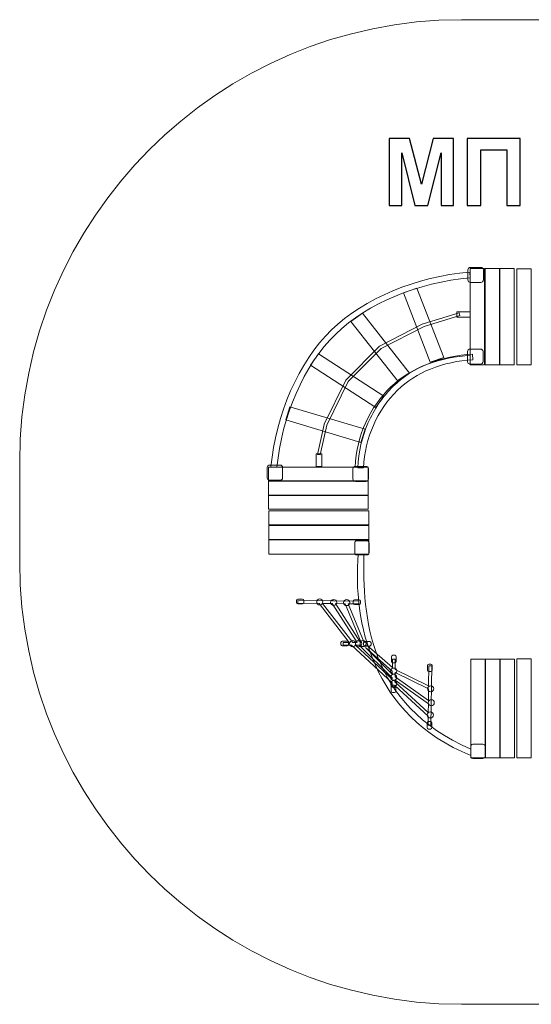
# Model space of a CAD drawing. Units: centimetres. Extents: x -16.84 to -10.84, y 8.26 to 14.22.
# Drawn here: x -16.84 to -13.73, y 8.26 to 14.22 of the extents above; entities that cross this region are included whole.
import ezdxf

# ---------------------------------------------------------------- set-up
doc = ezdxf.new("R2010")
doc.units = ezdxf.units.CM
doc.header["$MEASUREMENT"] = 0
doc.layers.add('layer 1', color=7, linetype='Continuous')

msp = doc.modelspace()

# ---------------------------------------------------------------- linework, layer by layer
at = {"layer": 'layer 1', "color": 254, "lineweight": 20}
for points in [[(-14.10484, 12.12961), (-14.01792, 12.12961), (-14.01792, 12.71205), (-14.10484, 12.71205), (-14.10484, 12.12961)], [(-14.01525, 12.12961), (-13.92833, 12.12961), (-13.92833, 12.71205), (-14.01525, 12.71205), (-14.01525, 12.12961)], [(-13.92566, 12.12961), (-13.83874, 12.12961), (-13.83874, 12.71205), (-13.92566, 12.71205), (-13.92566, 12.12961)], [(-13.82268, 12.12931), (-13.73592, 12.12931), (-13.73592, 12.71083), (-13.82268, 12.71083), (-13.82268, 12.12931)], [(-15.03894, 11.51315), (-15.00524, 11.51315), (-15.00524, 11.59109), (-15.03894, 11.59109), (-15.03894, 11.51315)], [(-14.10207, 9.7487), (-14.01515, 9.7487), (-14.01515, 10.3467), (-14.10207, 10.3467), (-14.10207, 9.7487)], [(-14.01248, 9.7487), (-13.92556, 9.7487), (-13.92556, 10.3467), (-14.01248, 10.3467), (-14.01248, 9.7487)], [(-13.92289, 9.7487), (-13.83597, 9.7487), (-13.83597, 10.3467), (-13.92289, 10.3467), (-13.92289, 9.7487)], [(-13.82276, 9.74853), (-13.73598, 9.74853), (-13.73598, 10.34781), (-13.82276, 10.34781), (-13.82276, 9.74853)]]:
    msp.add_lwpolyline(points, close=True, dxfattribs=at)
for centre in [(-15.01703, 10.69314), (-14.93243, 10.68997), (-14.85394, 10.68901), (-14.81791, 10.4409), (-14.78124, 10.44026), (-14.75422, 10.4409), (-14.56895, 10.27442), (-14.5696, 10.23693), (-14.56831, 10.19818), (-14.3438, 10.16704), (-14.34139, 10.08256), (-14.34637, 10.00883)]:
    msp.add_ellipse(centre, major_axis=(0.01857, 0), ratio=0.9876144, dxfattribs=at)
at = {"layer": 'layer 1', "color": 242, "lineweight": 20}
msp.add_open_spline([(-14.15729, 14.21957), (-14.15729, 14.21957), (-13.51411, 14.21957), (-13.51411, 14.21957), (-13.51411, 14.21957), (-12.04098, 14.21957), (-10.8357, 13.01429), (-10.8357, 11.54116), (-10.8357, 11.54116), (-10.8357, 11.54116), (-10.8357, 10.93464), (-10.8357, 10.93464), (-10.8357, 10.93464), (-10.8357, 9.46151), (-12.04098, 8.25623), (-13.51411, 8.25623), (-13.51411, 8.25623), (-13.51411, 8.25623), (-14.15729, 8.25623), (-14.15729, 8.25623), (-14.15729, 8.25623), (-15.63042, 8.25623), (-16.8357, 9.46151), (-16.8357, 10.93464), (-16.8357, 10.93464), (-16.8357, 10.93464), (-16.8357, 11.54116), (-16.8357, 11.54116), (-16.8357, 11.54116), (-16.8357, 13.01429), (-15.63042, 14.21957), (-14.15729, 14.21957)], degree=3, knots=[0, 0, 0, 0, 0.1111111, 0.1111111, 0.1111111, 0.1111111, 0.2222222, 0.2222222, 0.2222222, 0.2222222, 0.3333333, 0.3333333, 0.3333333, 0.3333333, 0.4444444, 0.4444444, 0.4444444, 0.4444444, 0.5555556, 0.5555556, 0.5555556, 0.5555556, 0.6666667, 0.6666667, 0.6666667, 0.6666667, 0.7777778, 0.7777778, 0.7777778, 0.7777778, 1, 1, 1, 1], dxfattribs=at)
at = {"layer": 'layer 1', "color": 250}
for points, knots in [([(-14.59541, 13.09507), (-14.59541, 13.09507), (-14.59541, 13.49921), (-14.59541, 13.49921), (-14.59541, 13.49921), (-14.59541, 13.49921), (-14.47284, 13.49921), (-14.47284, 13.49921), (-14.47284, 13.49921), (-14.47284, 13.49921), (-14.4004, 13.22357), (-14.4004, 13.22357), (-14.4004, 13.22357), (-14.4004, 13.22357), (-14.32881, 13.49921), (-14.32881, 13.49921), (-14.32881, 13.49921), (-14.32881, 13.49921), (-14.20595, 13.49921), (-14.20595, 13.49921), (-14.20595, 13.49921), (-14.20595, 13.49921), (-14.20595, 13.09507), (-14.20595, 13.09507), (-14.20595, 13.09507), (-14.20595, 13.09507), (-14.28159, 13.09507), (-14.28159, 13.09507), (-14.28159, 13.09507), (-14.28159, 13.09507), (-14.28187, 13.41323), (-14.28187, 13.41323), (-14.28187, 13.41323), (-14.28187, 13.41323), (-14.36155, 13.09507), (-14.36155, 13.09507), (-14.36155, 13.09507), (-14.36155, 13.09507), (-14.44019, 13.09507), (-14.44019, 13.09507), (-14.44019, 13.09507), (-14.44019, 13.09507), (-14.5195, 13.41323), (-14.5195, 13.41323), (-14.5195, 13.41323), (-14.5195, 13.41323), (-14.51978, 13.09507), (-14.51978, 13.09507), (-14.51978, 13.09507), (-14.51978, 13.09507), (-14.59541, 13.09507), (-14.59541, 13.09507)], [0, 0, 0, 0, 0.0714286, 0.0714286, 0.0714286, 0.0714286, 0.1428571, 0.1428571, 0.1428571, 0.1428571, 0.2142857, 0.2142857, 0.2142857, 0.2142857, 0.2857143, 0.2857143, 0.2857143, 0.2857143, 0.3571429, 0.3571429, 0.3571429, 0.3571429, 0.4285714, 0.4285714, 0.4285714, 0.4285714, 0.5, 0.5, 0.5, 0.5, 0.5714286, 0.5714286, 0.5714286, 0.5714286, 0.6428571, 0.6428571, 0.6428571, 0.6428571, 0.7142857, 0.7142857, 0.7142857, 0.7142857, 0.7857143, 0.7857143, 0.7857143, 0.7857143, 0.8571429, 0.8571429, 0.8571429, 0.8571429, 1, 1, 1, 1]), ([(-14.12298, 13.49921), (-14.12298, 13.49921), (-13.80181, 13.49921), (-13.80181, 13.49921), (-13.80181, 13.49921), (-13.80181, 13.49921), (-13.80181, 13.09507), (-13.80181, 13.09507), (-13.80181, 13.09507), (-13.80181, 13.09507), (-13.88365, 13.09507), (-13.88365, 13.09507), (-13.88365, 13.09507), (-13.88365, 13.09507), (-13.88365, 13.43091), (-13.88365, 13.43091), (-13.88365, 13.43091), (-13.88365, 13.43091), (-14.04113, 13.43091), (-14.04113, 13.43091), (-14.04113, 13.43091), (-14.04113, 13.43091), (-14.04113, 13.09507), (-14.04113, 13.09507), (-14.04113, 13.09507), (-14.04113, 13.09507), (-14.12298, 13.09507), (-14.12298, 13.09507), (-14.12298, 13.09507), (-14.12298, 13.09507), (-14.12298, 13.49921), (-14.12298, 13.49921)], [0, 0, 0, 0, 0.1111111, 0.1111111, 0.1111111, 0.1111111, 0.2222222, 0.2222222, 0.2222222, 0.2222222, 0.3333333, 0.3333333, 0.3333333, 0.3333333, 0.4444444, 0.4444444, 0.4444444, 0.4444444, 0.5555556, 0.5555556, 0.5555556, 0.5555556, 0.6666667, 0.6666667, 0.6666667, 0.6666667, 0.7777778, 0.7777778, 0.7777778, 0.7777778, 1, 1, 1, 1])]:
    msp.add_open_spline(points, degree=3, knots=knots, dxfattribs=at)
at = {"layer": 'layer 1', "color": 254, "lineweight": 20}
for points, knots in [([(-14.10424, 12.7196), (-14.10424, 12.7196), (-14.04042, 12.7196), (-14.04042, 12.7196), (-14.04042, 12.7196), (-14.03214, 12.7196), (-14.02537, 12.71283), (-14.02537, 12.70455), (-14.02537, 12.70455), (-14.02537, 12.70455), (-14.02537, 12.64305), (-14.02537, 12.64305), (-14.02537, 12.64305), (-14.02537, 12.63477), (-14.03214, 12.628), (-14.04042, 12.628), (-14.04042, 12.628), (-14.04042, 12.628), (-14.10424, 12.628), (-14.10424, 12.628), (-14.10424, 12.628), (-14.11252, 12.628), (-14.11929, 12.63477), (-14.11929, 12.64305), (-14.11929, 12.64305), (-14.11929, 12.64305), (-14.11929, 12.70455), (-14.11929, 12.70455), (-14.11929, 12.70455), (-14.11929, 12.71283), (-14.11252, 12.7196), (-14.10424, 12.7196)], [0, 0, 0, 0, 0.1111111, 0.1111111, 0.1111111, 0.1111111, 0.2222222, 0.2222222, 0.2222222, 0.2222222, 0.3333333, 0.3333333, 0.3333333, 0.3333333, 0.4444444, 0.4444444, 0.4444444, 0.4444444, 0.5555556, 0.5555556, 0.5555556, 0.5555556, 0.6666667, 0.6666667, 0.6666667, 0.6666667, 0.7777778, 0.7777778, 0.7777778, 0.7777778, 1, 1, 1, 1]), ([(-14.10484, 12.65618), (-14.42216, 12.62857), (-14.72634, 12.50251), (-14.9202, 12.31581), (-14.9202, 12.31581), (-15.11541, 12.12781), (-15.24658, 11.8136), (-15.27658, 11.50852), (-15.27658, 11.50852), (-15.27658, 11.50852), (-15.31277, 11.51181), (-15.31277, 11.51181), (-15.31277, 11.51181), (-15.28196, 11.82523), (-15.14711, 12.14679), (-14.94599, 12.34048), (-14.94599, 12.34048), (-14.74613, 12.53295), (-14.43424, 12.66262), (-14.10812, 12.69099), (-14.10812, 12.69099), (-14.10812, 12.69099), (-14.10484, 12.65618), (-14.10484, 12.65618)], [0, 0, 0, 0, 0.1428571, 0.1428571, 0.1428571, 0.1428571, 0.2857143, 0.2857143, 0.2857143, 0.2857143, 0.4285714, 0.4285714, 0.4285714, 0.4285714, 0.5714286, 0.5714286, 0.5714286, 0.5714286, 0.7142857, 0.7142857, 0.7142857, 0.7142857, 1, 1, 1, 1]), ([(-14.50967, 12.56507), (-14.50967, 12.56507), (-14.42792, 12.59344), (-14.42792, 12.59344), (-14.42792, 12.59344), (-14.42792, 12.59344), (-14.2651, 12.17373), (-14.2651, 12.17373), (-14.2651, 12.17373), (-14.2651, 12.17373), (-14.34687, 12.14536), (-14.34687, 12.14536), (-14.34687, 12.14536), (-14.34687, 12.14536), (-14.50967, 12.56507), (-14.50967, 12.56507)], [0, 0, 0, 0, 0.2, 0.2, 0.2, 0.2, 0.4, 0.4, 0.4, 0.4, 0.6, 0.6, 0.6, 0.6, 1, 1, 1, 1]), ([(-15.03146, 11.58684), (-15.03146, 11.58684), (-14.99106, 11.7687), (-14.99106, 11.7687), (-14.99106, 11.7687), (-14.99106, 11.7687), (-14.99086, 11.76963), (-14.99086, 11.76963), (-14.99086, 11.76963), (-14.99086, 11.76963), (-14.99042, 11.77049), (-14.99042, 11.77049), (-14.99042, 11.77049), (-14.99042, 11.77049), (-14.85897, 12.03645), (-14.85897, 12.03645), (-14.85897, 12.03645), (-14.85897, 12.03645), (-14.85842, 12.03759), (-14.85842, 12.03759), (-14.85842, 12.03759), (-14.85842, 12.03759), (-14.85741, 12.03859), (-14.85741, 12.03859), (-14.85741, 12.03859), (-14.85741, 12.03859), (-14.65641, 12.24067), (-14.65641, 12.24067), (-14.65641, 12.24067), (-14.65641, 12.24067), (-14.65538, 12.24171), (-14.65538, 12.24171), (-14.65538, 12.24171), (-14.65538, 12.24171), (-14.65427, 12.24227), (-14.65427, 12.24227), (-14.65427, 12.24227), (-14.65427, 12.24227), (-14.39138, 12.37663), (-14.39138, 12.37663), (-14.39138, 12.37663), (-14.39138, 12.37663), (-14.3907, 12.37698), (-14.3907, 12.37698), (-14.3907, 12.37698), (-14.3907, 12.37698), (-14.38995, 12.3772), (-14.38995, 12.3772), (-14.38995, 12.3772), (-14.38995, 12.3772), (-14.17267, 12.44317), (-14.17267, 12.44317), (-14.17267, 12.44317), (-14.17267, 12.44317), (-14.16756, 12.42756), (-14.16756, 12.42756), (-14.16756, 12.42756), (-14.16756, 12.42756), (-14.38408, 12.36183), (-14.38408, 12.36183), (-14.38408, 12.36183), (-14.38408, 12.36183), (-14.64521, 12.22838), (-14.64521, 12.22838), (-14.64521, 12.22838), (-14.64521, 12.22838), (-14.84418, 12.02834), (-14.84418, 12.02834), (-14.84418, 12.02834), (-14.84418, 12.02834), (-14.97464, 11.76438), (-14.97464, 11.76438), (-14.97464, 11.76438), (-14.97464, 11.76438), (-15.01484, 11.58346), (-15.01484, 11.58346), (-15.01484, 11.58346), (-15.01484, 11.58346), (-15.03146, 11.58684), (-15.03146, 11.58684)], [0, 0, 0, 0, 0.047619, 0.047619, 0.047619, 0.047619, 0.0952381, 0.0952381, 0.0952381, 0.0952381, 0.1428571, 0.1428571, 0.1428571, 0.1428571, 0.1904762, 0.1904762, 0.1904762, 0.1904762, 0.2380952, 0.2380952, 0.2380952, 0.2380952, 0.2857143, 0.2857143, 0.2857143, 0.2857143, 0.3333333, 0.3333333, 0.3333333, 0.3333333, 0.3809524, 0.3809524, 0.3809524, 0.3809524, 0.4285714, 0.4285714, 0.4285714, 0.4285714, 0.4761905, 0.4761905, 0.4761905, 0.4761905, 0.5238095, 0.5238095, 0.5238095, 0.5238095, 0.5714286, 0.5714286, 0.5714286, 0.5714286, 0.6190476, 0.6190476, 0.6190476, 0.6190476, 0.6666667, 0.6666667, 0.6666667, 0.6666667, 0.7142857, 0.7142857, 0.7142857, 0.7142857, 0.7619048, 0.7619048, 0.7619048, 0.7619048, 0.8095238, 0.8095238, 0.8095238, 0.8095238, 0.8571429, 0.8571429, 0.8571429, 0.8571429, 0.9047619, 0.9047619, 0.9047619, 0.9047619, 1, 1, 1, 1]), ([(-14.8278, 12.3921), (-14.8278, 12.3921), (-14.75823, 12.44223), (-14.75823, 12.44223), (-14.75823, 12.44223), (-14.75823, 12.44223), (-14.47279, 12.07798), (-14.47279, 12.07798), (-14.47279, 12.07798), (-14.47279, 12.07798), (-14.54234, 12.02785), (-14.54234, 12.02785), (-14.54234, 12.02785), (-14.54234, 12.02785), (-14.8278, 12.3921), (-14.8278, 12.3921)], [0, 0, 0, 0, 0.2, 0.2, 0.2, 0.2, 0.4, 0.4, 0.4, 0.4, 0.6, 0.6, 0.6, 0.6, 1, 1, 1, 1]), ([(-14.18615, 12.41854), (-14.18615, 12.41854), (-14.18615, 12.45097), (-14.18615, 12.45097), (-14.18615, 12.45097), (-14.18615, 12.45097), (-14.10513, 12.45097), (-14.10513, 12.45097), (-14.10513, 12.45097), (-14.10513, 12.45097), (-14.10513, 12.41854), (-14.10513, 12.41854), (-14.10513, 12.41854), (-14.10513, 12.41854), (-14.18615, 12.41854), (-14.18615, 12.41854)], [0, 0, 0, 0, 0.2, 0.2, 0.2, 0.2, 0.4, 0.4, 0.4, 0.4, 0.6, 0.6, 0.6, 0.6, 1, 1, 1, 1]), ([(-15.07353, 12.12638), (-15.07353, 12.12638), (-15.02502, 12.19576), (-15.02502, 12.19576), (-15.02502, 12.19576), (-15.02502, 12.19576), (-14.62907, 11.93954), (-14.62907, 11.93954), (-14.62907, 11.93954), (-14.62907, 11.93954), (-14.67757, 11.87016), (-14.67757, 11.87016), (-14.67757, 11.87016), (-14.67757, 11.87016), (-15.07353, 12.12638), (-15.07353, 12.12638)], [0, 0, 0, 0, 0.2, 0.2, 0.2, 0.2, 0.4, 0.4, 0.4, 0.4, 0.6, 0.6, 0.6, 0.6, 1, 1, 1, 1]), ([(-14.78695, 11.50634), (-14.78191, 11.60411), (-14.76014, 11.69472), (-14.72452, 11.77625), (-14.72452, 11.77625), (-14.68741, 11.86122), (-14.63527, 11.93638), (-14.57141, 11.99952), (-14.57141, 11.99952), (-14.51116, 12.05908), (-14.43849, 12.10416), (-14.35984, 12.13597), (-14.35984, 12.13597), (-14.2746, 12.17044), (-14.18229, 12.18932), (-14.09112, 12.19414), (-14.09112, 12.19414), (-14.09112, 12.19414), (-14.08932, 12.15942), (-14.08932, 12.15942), (-14.08932, 12.15942), (-14.17665, 12.1548), (-14.26497, 12.13675), (-14.34639, 12.10383), (-14.34639, 12.10383), (-14.42084, 12.07372), (-14.48953, 12.03115), (-14.54632, 11.975), (-14.54632, 11.975), (-14.60706, 11.91496), (-14.65664, 11.84347), (-14.69196, 11.76263), (-14.69196, 11.76263), (-14.72599, 11.68473), (-14.7468, 11.59813), (-14.75161, 11.50471), (-14.75161, 11.50471), (-14.75161, 11.50471), (-14.78695, 11.50634), (-14.78695, 11.50634)], [0, 0, 0, 0, 0.0909091, 0.0909091, 0.0909091, 0.0909091, 0.1818182, 0.1818182, 0.1818182, 0.1818182, 0.2727273, 0.2727273, 0.2727273, 0.2727273, 0.3636364, 0.3636364, 0.3636364, 0.3636364, 0.4545455, 0.4545455, 0.4545455, 0.4545455, 0.5454545, 0.5454545, 0.5454545, 0.5454545, 0.6363636, 0.6363636, 0.6363636, 0.6363636, 0.7272727, 0.7272727, 0.7272727, 0.7272727, 0.8181818, 0.8181818, 0.8181818, 0.8181818, 1, 1, 1, 1]), ([(-14.1061, 12.22481), (-14.1061, 12.22481), (-14.04228, 12.22481), (-14.04228, 12.22481), (-14.04228, 12.22481), (-14.034, 12.22481), (-14.02723, 12.21804), (-14.02723, 12.20976), (-14.02723, 12.20976), (-14.02723, 12.20976), (-14.02723, 12.14826), (-14.02723, 12.14826), (-14.02723, 12.14826), (-14.02723, 12.13998), (-14.034, 12.13321), (-14.04228, 12.13321), (-14.04228, 12.13321), (-14.04228, 12.13321), (-14.1061, 12.13321), (-14.1061, 12.13321), (-14.1061, 12.13321), (-14.11438, 12.13321), (-14.12115, 12.13998), (-14.12115, 12.14826), (-14.12115, 12.14826), (-14.12115, 12.14826), (-14.12115, 12.20976), (-14.12115, 12.20976), (-14.12115, 12.20976), (-14.12115, 12.21804), (-14.11438, 12.22481), (-14.1061, 12.22481)], [0, 0, 0, 0, 0.1111111, 0.1111111, 0.1111111, 0.1111111, 0.2222222, 0.2222222, 0.2222222, 0.2222222, 0.3333333, 0.3333333, 0.3333333, 0.3333333, 0.4444444, 0.4444444, 0.4444444, 0.4444444, 0.5555556, 0.5555556, 0.5555556, 0.5555556, 0.6666667, 0.6666667, 0.6666667, 0.6666667, 0.7777778, 0.7777778, 0.7777778, 0.7777778, 1, 1, 1, 1]), ([(-15.22351, 11.79513), (-15.22351, 11.79513), (-15.19774, 11.87499), (-15.19774, 11.87499), (-15.19774, 11.87499), (-15.19774, 11.87499), (-14.742, 11.73887), (-14.742, 11.73887), (-14.742, 11.73887), (-14.742, 11.73887), (-14.76777, 11.65902), (-14.76777, 11.65902), (-14.76777, 11.65902), (-14.76777, 11.65902), (-15.22351, 11.79513), (-15.22351, 11.79513)], [0, 0, 0, 0, 0.2, 0.2, 0.2, 0.2, 0.4, 0.4, 0.4, 0.4, 0.6, 0.6, 0.6, 0.6, 1, 1, 1, 1]), ([(-15.32065, 11.52178), (-15.32065, 11.52178), (-15.25683, 11.52178), (-15.25683, 11.52178), (-15.25683, 11.52178), (-15.24855, 11.52178), (-15.24178, 11.51501), (-15.24178, 11.50673), (-15.24178, 11.50673), (-15.24178, 11.50673), (-15.24178, 11.44523), (-15.24178, 11.44523), (-15.24178, 11.44523), (-15.24178, 11.43695), (-15.24855, 11.43018), (-15.25683, 11.43018), (-15.25683, 11.43018), (-15.25683, 11.43018), (-15.32065, 11.43018), (-15.32065, 11.43018), (-15.32065, 11.43018), (-15.32893, 11.43018), (-15.3357, 11.43695), (-15.3357, 11.44523), (-15.3357, 11.44523), (-15.3357, 11.44523), (-15.3357, 11.50673), (-15.3357, 11.50673), (-15.3357, 11.50673), (-15.3357, 11.51501), (-15.32893, 11.52178), (-15.32065, 11.52178)], [0, 0, 0, 0, 0.1111111, 0.1111111, 0.1111111, 0.1111111, 0.2222222, 0.2222222, 0.2222222, 0.2222222, 0.3333333, 0.3333333, 0.3333333, 0.3333333, 0.4444444, 0.4444444, 0.4444444, 0.4444444, 0.5555556, 0.5555556, 0.5555556, 0.5555556, 0.6666667, 0.6666667, 0.6666667, 0.6666667, 0.7777778, 0.7777778, 0.7777778, 0.7777778, 1, 1, 1, 1]), ([(-15.32814, 11.42655), (-15.32814, 11.42655), (-15.32814, 11.51016), (-15.32814, 11.51016), (-15.32814, 11.51016), (-15.32814, 11.51016), (-14.72268, 11.51016), (-14.72268, 11.51016), (-14.72268, 11.51016), (-14.72268, 11.51016), (-14.72268, 11.42655), (-14.72268, 11.42655), (-14.72268, 11.42655), (-14.72268, 11.42655), (-15.32814, 11.42655), (-15.32814, 11.42655)], [0, 0, 0, 0, 0.2, 0.2, 0.2, 0.2, 0.4, 0.4, 0.4, 0.4, 0.6, 0.6, 0.6, 0.6, 1, 1, 1, 1]), ([(-14.80086, 11.51436), (-14.80086, 11.51436), (-14.73704, 11.51436), (-14.73704, 11.51436), (-14.73704, 11.51436), (-14.72876, 11.51436), (-14.72199, 11.50759), (-14.72199, 11.49931), (-14.72199, 11.49931), (-14.72199, 11.49931), (-14.72199, 11.43781), (-14.72199, 11.43781), (-14.72199, 11.43781), (-14.72199, 11.42953), (-14.72876, 11.42276), (-14.73704, 11.42276), (-14.73704, 11.42276), (-14.73704, 11.42276), (-14.80086, 11.42276), (-14.80086, 11.42276), (-14.80086, 11.42276), (-14.80914, 11.42276), (-14.81591, 11.42953), (-14.81591, 11.43781), (-14.81591, 11.43781), (-14.81591, 11.43781), (-14.81591, 11.49931), (-14.81591, 11.49931), (-14.81591, 11.49931), (-14.81591, 11.50759), (-14.80914, 11.51436), (-14.80086, 11.51436)], [0, 0, 0, 0, 0.1111111, 0.1111111, 0.1111111, 0.1111111, 0.2222222, 0.2222222, 0.2222222, 0.2222222, 0.3333333, 0.3333333, 0.3333333, 0.3333333, 0.4444444, 0.4444444, 0.4444444, 0.4444444, 0.5555556, 0.5555556, 0.5555556, 0.5555556, 0.6666667, 0.6666667, 0.6666667, 0.6666667, 0.7777778, 0.7777778, 0.7777778, 0.7777778, 1, 1, 1, 1]), ([(-15.32814, 11.34036), (-15.32814, 11.34036), (-15.32814, 11.42398), (-15.32814, 11.42398), (-15.32814, 11.42398), (-15.32814, 11.42398), (-14.72268, 11.42398), (-14.72268, 11.42398), (-14.72268, 11.42398), (-14.72268, 11.42398), (-14.72268, 11.34036), (-14.72268, 11.34036), (-14.72268, 11.34036), (-14.72268, 11.34036), (-15.32814, 11.34036), (-15.32814, 11.34036)], [0, 0, 0, 0, 0.2, 0.2, 0.2, 0.2, 0.4, 0.4, 0.4, 0.4, 0.6, 0.6, 0.6, 0.6, 1, 1, 1, 1]), ([(-15.32814, 11.25418), (-15.32814, 11.25418), (-15.32814, 11.33779), (-15.32814, 11.33779), (-15.32814, 11.33779), (-15.32814, 11.33779), (-14.72268, 11.33779), (-14.72268, 11.33779), (-14.72268, 11.33779), (-14.72268, 11.33779), (-14.72268, 11.25418), (-14.72268, 11.25418), (-14.72268, 11.25418), (-14.72268, 11.25418), (-15.32814, 11.25418), (-15.32814, 11.25418)], [0, 0, 0, 0, 0.2, 0.2, 0.2, 0.2, 0.4, 0.4, 0.4, 0.4, 0.6, 0.6, 0.6, 0.6, 1, 1, 1, 1]), ([(-15.32537, 11.2455), (-15.32537, 11.2455), (-15.32537, 11.15966), (-15.32537, 11.15966), (-15.32537, 11.15966), (-15.32537, 11.15966), (-14.71991, 11.15966), (-14.71991, 11.15966), (-14.71991, 11.15966), (-14.71991, 11.15966), (-14.71991, 11.2455), (-14.71991, 11.2455), (-14.71991, 11.2455), (-14.71991, 11.2455), (-15.32537, 11.2455), (-15.32537, 11.2455)], [0, 0, 0, 0, 0.2, 0.2, 0.2, 0.2, 0.4, 0.4, 0.4, 0.4, 0.6, 0.6, 0.6, 0.6, 1, 1, 1, 1]), ([(-15.32537, 11.15702), (-15.32537, 11.15702), (-15.32537, 11.07117), (-15.32537, 11.07117), (-15.32537, 11.07117), (-15.32537, 11.07117), (-14.71991, 11.07117), (-14.71991, 11.07117), (-14.71991, 11.07117), (-14.71991, 11.07117), (-14.71991, 11.15702), (-14.71991, 11.15702), (-14.71991, 11.15702), (-14.71991, 11.15702), (-15.32537, 11.15702), (-15.32537, 11.15702)], [0, 0, 0, 0, 0.2, 0.2, 0.2, 0.2, 0.4, 0.4, 0.4, 0.4, 0.6, 0.6, 0.6, 0.6, 1, 1, 1, 1]), ([(-15.32537, 11.06853), (-15.32537, 11.06853), (-15.32537, 10.98268), (-15.32537, 10.98268), (-15.32537, 10.98268), (-15.32537, 10.98268), (-14.71991, 10.98268), (-14.71991, 10.98268), (-14.71991, 10.98268), (-14.71991, 10.98268), (-14.71991, 11.06853), (-14.71991, 11.06853), (-14.71991, 11.06853), (-14.71991, 11.06853), (-15.32537, 11.06853), (-15.32537, 11.06853)], [0, 0, 0, 0, 0.2, 0.2, 0.2, 0.2, 0.4, 0.4, 0.4, 0.4, 0.6, 0.6, 0.6, 0.6, 1, 1, 1, 1]), ([(-14.79248, 10.97809), (-14.79248, 10.97809), (-14.73087, 10.97809), (-14.73087, 10.97809), (-14.73087, 10.97809), (-14.72395, 10.97809), (-14.71829, 10.98375), (-14.71829, 10.99067), (-14.71829, 10.99067), (-14.71829, 10.99067), (-14.71829, 11.05121), (-14.71829, 11.05121), (-14.71829, 11.05121), (-14.71829, 11.05813), (-14.72395, 11.06379), (-14.73087, 11.06379), (-14.73087, 11.06379), (-14.73087, 11.06379), (-14.79248, 11.06379), (-14.79248, 11.06379), (-14.79248, 11.06379), (-14.7994, 11.06379), (-14.80506, 11.05813), (-14.80506, 11.05121), (-14.80506, 11.05121), (-14.80506, 11.05121), (-14.80506, 10.99067), (-14.80506, 10.99067), (-14.80506, 10.99067), (-14.80506, 10.98375), (-14.7994, 10.97809), (-14.79248, 10.97809)], [0, 0, 0, 0, 0.1111111, 0.1111111, 0.1111111, 0.1111111, 0.2222222, 0.2222222, 0.2222222, 0.2222222, 0.3333333, 0.3333333, 0.3333333, 0.3333333, 0.4444444, 0.4444444, 0.4444444, 0.4444444, 0.5555556, 0.5555556, 0.5555556, 0.5555556, 0.6666667, 0.6666667, 0.6666667, 0.6666667, 0.7777778, 0.7777778, 0.7777778, 0.7777778, 1, 1, 1, 1]), ([(-14.10207, 9.80225), (-14.72356, 10.07175), (-14.75876, 10.60899), (-14.74915, 10.98268), (-14.74915, 10.98268), (-14.74915, 10.98268), (-14.78341, 10.98268), (-14.78341, 10.98268), (-14.78341, 10.98268), (-14.81827, 10.57527), (-14.69951, 10.00195), (-14.10207, 9.76397), (-14.10207, 9.76397), (-14.10207, 9.76397), (-14.10207, 9.80225), (-14.10207, 9.80225)], [0, 0, 0, 0, 0.2, 0.2, 0.2, 0.2, 0.4, 0.4, 0.4, 0.4, 0.6, 0.6, 0.6, 0.6, 1, 1, 1, 1]), ([(-15.1507, 10.68139), (-15.1507, 10.68139), (-15.12133, 10.68139), (-15.12133, 10.68139), (-15.12133, 10.68139), (-15.11684, 10.68139), (-15.11318, 10.68505), (-15.11318, 10.68954), (-15.11318, 10.68954), (-15.11318, 10.68954), (-15.11318, 10.70151), (-15.11318, 10.70151), (-15.11318, 10.70151), (-15.11318, 10.706), (-15.11684, 10.70966), (-15.12133, 10.70966), (-15.12133, 10.70966), (-15.12133, 10.70966), (-15.1507, 10.70966), (-15.1507, 10.70966), (-15.1507, 10.70966), (-15.15519, 10.70966), (-15.15885, 10.706), (-15.15885, 10.70151), (-15.15885, 10.70151), (-15.15885, 10.70151), (-15.15885, 10.68954), (-15.15885, 10.68954), (-15.15885, 10.68954), (-15.15885, 10.68505), (-15.15519, 10.68139), (-15.1507, 10.68139)], [0, 0, 0, 0, 0.1111111, 0.1111111, 0.1111111, 0.1111111, 0.2222222, 0.2222222, 0.2222222, 0.2222222, 0.3333333, 0.3333333, 0.3333333, 0.3333333, 0.4444444, 0.4444444, 0.4444444, 0.4444444, 0.5555556, 0.5555556, 0.5555556, 0.5555556, 0.6666667, 0.6666667, 0.6666667, 0.6666667, 0.7777778, 0.7777778, 0.7777778, 0.7777778, 1, 1, 1, 1]), ([(-14.78003, 10.6983), (-14.78003, 10.6983), (-14.93266, 10.69963), (-14.93266, 10.69963), (-14.93266, 10.69963), (-14.93266, 10.69963), (-14.93509, 10.7034), (-14.93509, 10.7034), (-14.93509, 10.7034), (-14.93509, 10.7034), (-14.94095, 10.6997), (-14.94095, 10.6997), (-14.94095, 10.6997), (-14.94095, 10.6997), (-15.14947, 10.70151), (-15.14947, 10.70151), (-15.14947, 10.70151), (-15.14947, 10.70151), (-15.14961, 10.68477), (-15.14961, 10.68477), (-15.14961, 10.68477), (-15.14961, 10.68477), (-15.02135, 10.68366), (-15.02135, 10.68366), (-15.02135, 10.68366), (-15.02135, 10.68366), (-14.83833, 10.44769), (-14.83833, 10.44769), (-14.83833, 10.44769), (-14.83833, 10.44769), (-14.87427, 10.44736), (-14.87427, 10.44736), (-14.87427, 10.44736), (-14.87427, 10.44736), (-14.87414, 10.43061), (-14.87414, 10.43061), (-14.87414, 10.43061), (-14.87414, 10.43061), (-14.82455, 10.43108), (-14.82455, 10.43108), (-14.82455, 10.43108), (-14.82455, 10.43108), (-14.57797, 10.20297), (-14.57797, 10.20297), (-14.57797, 10.20297), (-14.57797, 10.20297), (-14.57825, 10.17612), (-14.57825, 10.17612), (-14.57825, 10.17612), (-14.57825, 10.17612), (-14.56129, 10.17599), (-14.56129, 10.17599), (-14.56129, 10.17599), (-14.56129, 10.17599), (-14.56118, 10.18744), (-14.56118, 10.18744), (-14.56118, 10.18744), (-14.56118, 10.18744), (-14.3595, 10.00087), (-14.3595, 10.00087), (-14.3595, 10.00087), (-14.3595, 10.00087), (-14.36027, 9.9461), (-14.36027, 9.9461), (-14.36027, 9.9461), (-14.36027, 9.9461), (-14.34332, 9.9459), (-14.34332, 9.9459), (-14.34332, 9.9459), (-14.34332, 9.9459), (-14.33822, 10.30672), (-14.33822, 10.30672), (-14.33822, 10.30672), (-14.33822, 10.30672), (-14.35517, 10.30692), (-14.35517, 10.30692), (-14.35517, 10.30692), (-14.35517, 10.30692), (-14.3569, 10.1847), (-14.3569, 10.1847), (-14.3569, 10.1847), (-14.3569, 10.1847), (-14.56018, 10.28349), (-14.56018, 10.28349), (-14.56018, 10.28349), (-14.56018, 10.28349), (-14.55952, 10.34742), (-14.55952, 10.34742), (-14.55952, 10.34742), (-14.55952, 10.34742), (-14.57647, 10.34756), (-14.57647, 10.34756), (-14.57647, 10.34756), (-14.57647, 10.34756), (-14.577, 10.2968), (-14.577, 10.2968), (-14.577, 10.2968), (-14.577, 10.2968), (-14.73097, 10.43194), (-14.73097, 10.43194), (-14.73097, 10.43194), (-14.73097, 10.43194), (-14.72883, 10.43196), (-14.72883, 10.43196), (-14.72883, 10.43196), (-14.72883, 10.43196), (-14.72896, 10.44871), (-14.72896, 10.44871), (-14.72896, 10.44871), (-14.72896, 10.44871), (-14.74742, 10.44853), (-14.74742, 10.44853), (-14.74742, 10.44853), (-14.74742, 10.44853), (-14.84539, 10.68213), (-14.84539, 10.68213), (-14.84539, 10.68213), (-14.84539, 10.68213), (-14.78017, 10.68156), (-14.78017, 10.68156), (-14.78017, 10.68156), (-14.78017, 10.68156), (-14.78003, 10.6983), (-14.78003, 10.6983)], [0, 0, 0, 0, 0.03125, 0.03125, 0.03125, 0.03125, 0.0625, 0.0625, 0.0625, 0.0625, 0.09375, 0.09375, 0.09375, 0.09375, 0.125, 0.125, 0.125, 0.125, 0.15625, 0.15625, 0.15625, 0.15625, 0.1875, 0.1875, 0.1875, 0.1875, 0.21875, 0.21875, 0.21875, 0.21875, 0.25, 0.25, 0.25, 0.25, 0.28125, 0.28125, 0.28125, 0.28125, 0.3125, 0.3125, 0.3125, 0.3125, 0.34375, 0.34375, 0.34375, 0.34375, 0.375, 0.375, 0.375, 0.375, 0.40625, 0.40625, 0.40625, 0.40625, 0.4375, 0.4375, 0.4375, 0.4375, 0.46875, 0.46875, 0.46875, 0.46875, 0.5, 0.5, 0.5, 0.5, 0.53125, 0.53125, 0.53125, 0.53125, 0.5625, 0.5625, 0.5625, 0.5625, 0.59375, 0.59375, 0.59375, 0.59375, 0.625, 0.625, 0.625, 0.625, 0.65625, 0.65625, 0.65625, 0.65625, 0.6875, 0.6875, 0.6875, 0.6875, 0.71875, 0.71875, 0.71875, 0.71875, 0.75, 0.75, 0.75, 0.75, 0.78125, 0.78125, 0.78125, 0.78125, 0.8125, 0.8125, 0.8125, 0.8125, 0.84375, 0.84375, 0.84375, 0.84375, 0.875, 0.875, 0.875, 0.875, 0.90625, 0.90625, 0.90625, 0.90625, 0.9375, 0.9375, 0.9375, 0.9375, 1, 1, 1, 1]), ([(-14.99981, 10.68347), (-14.99981, 10.68347), (-14.94199, 10.68297), (-14.94199, 10.68297), (-14.94199, 10.68297), (-14.94199, 10.68297), (-14.79001, 10.44814), (-14.79001, 10.44814), (-14.79001, 10.44814), (-14.79001, 10.44814), (-14.81708, 10.44789), (-14.81708, 10.44789), (-14.81708, 10.44789), (-14.81708, 10.44789), (-14.99981, 10.68347), (-14.99981, 10.68347)], [0, 0, 0, 0, 0.2, 0.2, 0.2, 0.2, 0.4, 0.4, 0.4, 0.4, 0.6, 0.6, 0.6, 0.6, 1, 1, 1, 1]), ([(-14.92176, 10.68279), (-14.92176, 10.68279), (-14.86383, 10.68229), (-14.86383, 10.68229), (-14.86383, 10.68229), (-14.86383, 10.68229), (-14.76571, 10.44837), (-14.76571, 10.44837), (-14.76571, 10.44837), (-14.76571, 10.44837), (-14.77001, 10.44833), (-14.77001, 10.44833), (-14.77001, 10.44833), (-14.77001, 10.44833), (-14.92176, 10.68279), (-14.92176, 10.68279)], [0, 0, 0, 0, 0.2, 0.2, 0.2, 0.2, 0.4, 0.4, 0.4, 0.4, 0.6, 0.6, 0.6, 0.6, 1, 1, 1, 1]), ([(-14.80686, 10.67805), (-14.80686, 10.67805), (-14.77749, 10.67805), (-14.77749, 10.67805), (-14.77749, 10.67805), (-14.773, 10.67805), (-14.76934, 10.68171), (-14.76934, 10.6862), (-14.76934, 10.6862), (-14.76934, 10.6862), (-14.76934, 10.69817), (-14.76934, 10.69817), (-14.76934, 10.69817), (-14.76934, 10.70266), (-14.773, 10.70632), (-14.77749, 10.70632), (-14.77749, 10.70632), (-14.77749, 10.70632), (-14.80686, 10.70632), (-14.80686, 10.70632), (-14.80686, 10.70632), (-14.81135, 10.70632), (-14.81501, 10.70266), (-14.81501, 10.69817), (-14.81501, 10.69817), (-14.81501, 10.69817), (-14.81501, 10.6862), (-14.81501, 10.6862), (-14.81501, 10.6862), (-14.81501, 10.68171), (-14.81135, 10.67805), (-14.80686, 10.67805)], [0, 0, 0, 0, 0.1111111, 0.1111111, 0.1111111, 0.1111111, 0.2222222, 0.2222222, 0.2222222, 0.2222222, 0.3333333, 0.3333333, 0.3333333, 0.3333333, 0.4444444, 0.4444444, 0.4444444, 0.4444444, 0.5555556, 0.5555556, 0.5555556, 0.5555556, 0.6666667, 0.6666667, 0.6666667, 0.6666667, 0.7777778, 0.7777778, 0.7777778, 0.7777778, 1, 1, 1, 1]), ([(-14.88019, 10.42739), (-14.88019, 10.42739), (-14.85082, 10.42739), (-14.85082, 10.42739), (-14.85082, 10.42739), (-14.84633, 10.42739), (-14.84267, 10.43104), (-14.84267, 10.43554), (-14.84267, 10.43554), (-14.84267, 10.43554), (-14.84267, 10.44751), (-14.84267, 10.44751), (-14.84267, 10.44751), (-14.84267, 10.452), (-14.84633, 10.45566), (-14.85082, 10.45566), (-14.85082, 10.45566), (-14.85082, 10.45566), (-14.88019, 10.45566), (-14.88019, 10.45566), (-14.88019, 10.45566), (-14.88468, 10.45566), (-14.88834, 10.452), (-14.88834, 10.44751), (-14.88834, 10.44751), (-14.88834, 10.44751), (-14.88834, 10.43554), (-14.88834, 10.43554), (-14.88834, 10.43554), (-14.88834, 10.43104), (-14.88468, 10.42739), (-14.88019, 10.42739)], [0, 0, 0, 0, 0.1111111, 0.1111111, 0.1111111, 0.1111111, 0.2222222, 0.2222222, 0.2222222, 0.2222222, 0.3333333, 0.3333333, 0.3333333, 0.3333333, 0.4444444, 0.4444444, 0.4444444, 0.4444444, 0.5555556, 0.5555556, 0.5555556, 0.5555556, 0.6666667, 0.6666667, 0.6666667, 0.6666667, 0.7777778, 0.7777778, 0.7777778, 0.7777778, 1, 1, 1, 1]), ([(-14.74358, 10.4262), (-14.74358, 10.4262), (-14.71421, 10.4262), (-14.71421, 10.4262), (-14.71421, 10.4262), (-14.70972, 10.4262), (-14.70606, 10.42986), (-14.70606, 10.43435), (-14.70606, 10.43435), (-14.70606, 10.43435), (-14.70606, 10.44632), (-14.70606, 10.44632), (-14.70606, 10.44632), (-14.70606, 10.45081), (-14.70972, 10.45447), (-14.71421, 10.45447), (-14.71421, 10.45447), (-14.71421, 10.45447), (-14.74358, 10.45447), (-14.74358, 10.45447), (-14.74358, 10.45447), (-14.74807, 10.45447), (-14.75173, 10.45081), (-14.75173, 10.44632), (-14.75173, 10.44632), (-14.75173, 10.44632), (-14.75173, 10.43435), (-14.75173, 10.43435), (-14.75173, 10.43435), (-14.75173, 10.42986), (-14.74807, 10.4262), (-14.74358, 10.4262)], [0, 0, 0, 0, 0.1111111, 0.1111111, 0.1111111, 0.1111111, 0.2222222, 0.2222222, 0.2222222, 0.2222222, 0.3333333, 0.3333333, 0.3333333, 0.3333333, 0.4444444, 0.4444444, 0.4444444, 0.4444444, 0.5555556, 0.5555556, 0.5555556, 0.5555556, 0.6666667, 0.6666667, 0.6666667, 0.6666667, 0.7777778, 0.7777778, 0.7777778, 0.7777778, 1, 1, 1, 1]), ([(-14.77812, 10.43151), (-14.77812, 10.43151), (-14.57765, 10.23273), (-14.57765, 10.23273), (-14.57765, 10.23273), (-14.57765, 10.23273), (-14.57774, 10.22566), (-14.57774, 10.22566), (-14.57774, 10.22566), (-14.57774, 10.22566), (-14.80004, 10.4313), (-14.80004, 10.4313), (-14.80004, 10.4313), (-14.80004, 10.4313), (-14.77812, 10.43151), (-14.77812, 10.43151)], [0, 0, 0, 0, 0.2, 0.2, 0.2, 0.2, 0.4, 0.4, 0.4, 0.4, 0.6, 0.6, 0.6, 0.6, 1, 1, 1, 1]), ([(-14.73965, 10.41709), (-14.73965, 10.41709), (-14.57723, 10.27453), (-14.57723, 10.27453), (-14.57723, 10.27453), (-14.57723, 10.27453), (-14.57742, 10.25624), (-14.57742, 10.25624), (-14.57742, 10.25624), (-14.57742, 10.25624), (-14.73965, 10.41709), (-14.73965, 10.41709)], [0, 0, 0, 0, 0.25, 0.25, 0.25, 0.25, 0.5, 0.5, 0.5, 0.5, 1, 1, 1, 1]), ([(-14.58231, 10.36179), (-14.58231, 10.36179), (-14.58231, 10.33318), (-14.58231, 10.33318), (-14.58231, 10.33318), (-14.58231, 10.32864), (-14.5786, 10.32494), (-14.57406, 10.32494), (-14.57406, 10.32494), (-14.57406, 10.32494), (-14.56193, 10.32494), (-14.56193, 10.32494), (-14.56193, 10.32494), (-14.55739, 10.32494), (-14.55368, 10.32864), (-14.55368, 10.33318), (-14.55368, 10.33318), (-14.55368, 10.33318), (-14.55368, 10.36179), (-14.55368, 10.36179), (-14.55368, 10.36179), (-14.55368, 10.36634), (-14.55739, 10.37004), (-14.56193, 10.37004), (-14.56193, 10.37004), (-14.56193, 10.37004), (-14.57406, 10.37004), (-14.57406, 10.37004), (-14.57406, 10.37004), (-14.5786, 10.37004), (-14.58231, 10.36634), (-14.58231, 10.36179)], [0, 0, 0, 0, 0.1111111, 0.1111111, 0.1111111, 0.1111111, 0.2222222, 0.2222222, 0.2222222, 0.2222222, 0.3333333, 0.3333333, 0.3333333, 0.3333333, 0.4444444, 0.4444444, 0.4444444, 0.4444444, 0.5555556, 0.5555556, 0.5555556, 0.5555556, 0.6666667, 0.6666667, 0.6666667, 0.6666667, 0.7777778, 0.7777778, 0.7777778, 0.7777778, 1, 1, 1, 1]), ([(-14.36439, 10.30852), (-14.36439, 10.30852), (-14.36439, 10.27991), (-14.36439, 10.27991), (-14.36439, 10.27991), (-14.36439, 10.27537), (-14.36068, 10.27167), (-14.35615, 10.27167), (-14.35615, 10.27167), (-14.35615, 10.27167), (-14.34402, 10.27167), (-14.34402, 10.27167), (-14.34402, 10.27167), (-14.33948, 10.27167), (-14.33576, 10.27537), (-14.33576, 10.27991), (-14.33576, 10.27991), (-14.33576, 10.27991), (-14.33576, 10.30852), (-14.33576, 10.30852), (-14.33576, 10.30852), (-14.33576, 10.31307), (-14.33948, 10.31678), (-14.34402, 10.31678), (-14.34402, 10.31678), (-14.34402, 10.31678), (-14.35615, 10.31678), (-14.35615, 10.31678), (-14.35615, 10.31678), (-14.36068, 10.31678), (-14.36439, 10.31307), (-14.36439, 10.30852)], [0, 0, 0, 0, 0.1111111, 0.1111111, 0.1111111, 0.1111111, 0.2222222, 0.2222222, 0.2222222, 0.2222222, 0.3333333, 0.3333333, 0.3333333, 0.3333333, 0.4444444, 0.4444444, 0.4444444, 0.4444444, 0.5555556, 0.5555556, 0.5555556, 0.5555556, 0.6666667, 0.6666667, 0.6666667, 0.6666667, 0.7777778, 0.7777778, 0.7777778, 0.7777778, 1, 1, 1, 1]), ([(-14.56038, 10.2649), (-14.56038, 10.2649), (-14.35716, 10.16615), (-14.35716, 10.16615), (-14.35716, 10.16615), (-14.35716, 10.16615), (-14.35816, 10.09585), (-14.35816, 10.09585), (-14.35816, 10.09585), (-14.35816, 10.09585), (-14.56063, 10.24041), (-14.56063, 10.24041), (-14.56063, 10.24041), (-14.56063, 10.24041), (-14.56038, 10.2649), (-14.56038, 10.2649)], [0, 0, 0, 0, 0.2, 0.2, 0.2, 0.2, 0.4, 0.4, 0.4, 0.4, 0.6, 0.6, 0.6, 0.6, 1, 1, 1, 1]), ([(-14.56085, 10.2199), (-14.56085, 10.2199), (-14.35844, 10.07539), (-14.35844, 10.07539), (-14.35844, 10.07539), (-14.35844, 10.07539), (-14.35918, 10.02349), (-14.35918, 10.02349), (-14.35918, 10.02349), (-14.35918, 10.02349), (-14.56094, 10.21013), (-14.56094, 10.21013), (-14.56094, 10.21013), (-14.56094, 10.21013), (-14.56085, 10.2199), (-14.56085, 10.2199)], [0, 0, 0, 0, 0.2, 0.2, 0.2, 0.2, 0.4, 0.4, 0.4, 0.4, 0.6, 0.6, 0.6, 0.6, 1, 1, 1, 1]), ([(-14.58409, 10.18075), (-14.58409, 10.18075), (-14.58409, 10.15214), (-14.58409, 10.15214), (-14.58409, 10.15214), (-14.58409, 10.1476), (-14.58037, 10.1439), (-14.57584, 10.1439), (-14.57584, 10.1439), (-14.57584, 10.1439), (-14.56371, 10.1439), (-14.56371, 10.1439), (-14.56371, 10.1439), (-14.55917, 10.1439), (-14.55546, 10.1476), (-14.55546, 10.15214), (-14.55546, 10.15214), (-14.55546, 10.15214), (-14.55546, 10.18075), (-14.55546, 10.18075), (-14.55546, 10.18075), (-14.55546, 10.1853), (-14.55917, 10.189), (-14.56371, 10.189), (-14.56371, 10.189), (-14.56371, 10.189), (-14.57584, 10.189), (-14.57584, 10.189), (-14.57584, 10.189), (-14.58037, 10.189), (-14.58409, 10.1853), (-14.58409, 10.18075)], [0, 0, 0, 0, 0.1111111, 0.1111111, 0.1111111, 0.1111111, 0.2222222, 0.2222222, 0.2222222, 0.2222222, 0.3333333, 0.3333333, 0.3333333, 0.3333333, 0.4444444, 0.4444444, 0.4444444, 0.4444444, 0.5555556, 0.5555556, 0.5555556, 0.5555556, 0.6666667, 0.6666667, 0.6666667, 0.6666667, 0.7777778, 0.7777778, 0.7777778, 0.7777778, 1, 1, 1, 1]), ([(-14.36611, 9.96029), (-14.36611, 9.96029), (-14.36611, 9.93168), (-14.36611, 9.93168), (-14.36611, 9.93168), (-14.36611, 9.92714), (-14.36239, 9.92344), (-14.35786, 9.92344), (-14.35786, 9.92344), (-14.35786, 9.92344), (-14.34573, 9.92344), (-14.34573, 9.92344), (-14.34573, 9.92344), (-14.34119, 9.92344), (-14.33747, 9.92714), (-14.33747, 9.93168), (-14.33747, 9.93168), (-14.33747, 9.93168), (-14.33747, 9.96029), (-14.33747, 9.96029), (-14.33747, 9.96029), (-14.33747, 9.96484), (-14.34119, 9.96855), (-14.34573, 9.96855), (-14.34573, 9.96855), (-14.34573, 9.96855), (-14.35786, 9.96855), (-14.35786, 9.96855), (-14.35786, 9.96855), (-14.36239, 9.96855), (-14.36611, 9.96484), (-14.36611, 9.96029)], [0, 0, 0, 0, 0.1111111, 0.1111111, 0.1111111, 0.1111111, 0.2222222, 0.2222222, 0.2222222, 0.2222222, 0.3333333, 0.3333333, 0.3333333, 0.3333333, 0.4444444, 0.4444444, 0.4444444, 0.4444444, 0.5555556, 0.5555556, 0.5555556, 0.5555556, 0.6666667, 0.6666667, 0.6666667, 0.6666667, 0.7777778, 0.7777778, 0.7777778, 0.7777778, 1, 1, 1, 1]), ([(-14.08931, 9.7455), (-14.08931, 9.7455), (-14.02769, 9.7455), (-14.02769, 9.7455), (-14.02769, 9.7455), (-14.02078, 9.7455), (-14.01511, 9.75116), (-14.01511, 9.75808), (-14.01511, 9.75808), (-14.01511, 9.75808), (-14.01511, 9.81862), (-14.01511, 9.81862), (-14.01511, 9.81862), (-14.01511, 9.82554), (-14.02078, 9.8312), (-14.02769, 9.8312), (-14.02769, 9.8312), (-14.02769, 9.8312), (-14.08931, 9.8312), (-14.08931, 9.8312), (-14.08931, 9.8312), (-14.09622, 9.8312), (-14.10188, 9.82554), (-14.10188, 9.81862), (-14.10188, 9.81862), (-14.10188, 9.81862), (-14.10188, 9.75808), (-14.10188, 9.75808), (-14.10188, 9.75808), (-14.10188, 9.75116), (-14.09622, 9.7455), (-14.08931, 9.7455)], [0, 0, 0, 0, 0.1111111, 0.1111111, 0.1111111, 0.1111111, 0.2222222, 0.2222222, 0.2222222, 0.2222222, 0.3333333, 0.3333333, 0.3333333, 0.3333333, 0.4444444, 0.4444444, 0.4444444, 0.4444444, 0.5555556, 0.5555556, 0.5555556, 0.5555556, 0.6666667, 0.6666667, 0.6666667, 0.6666667, 0.7777778, 0.7777778, 0.7777778, 0.7777778, 1, 1, 1, 1])]:
    msp.add_open_spline(points, degree=3, knots=knots, dxfattribs=at)
at = {"layer": 'layer 1', "lineweight": 9}
msp.add_open_spline([(-14.80277, 11.51016), (-14.79243, 11.70643), (-14.71212, 11.8734), (-14.5865, 11.995), (-14.5865, 11.995), (-14.46087, 12.11661), (-14.28083, 12.17663), (-14.10484, 12.18575)], degree=3, knots=[0, 0, 0, 0, 0.3333333, 0.3333333, 0.3333333, 0.3333333, 1, 1, 1, 1], dxfattribs=at)

doc.saveas('drawing.dxf')
